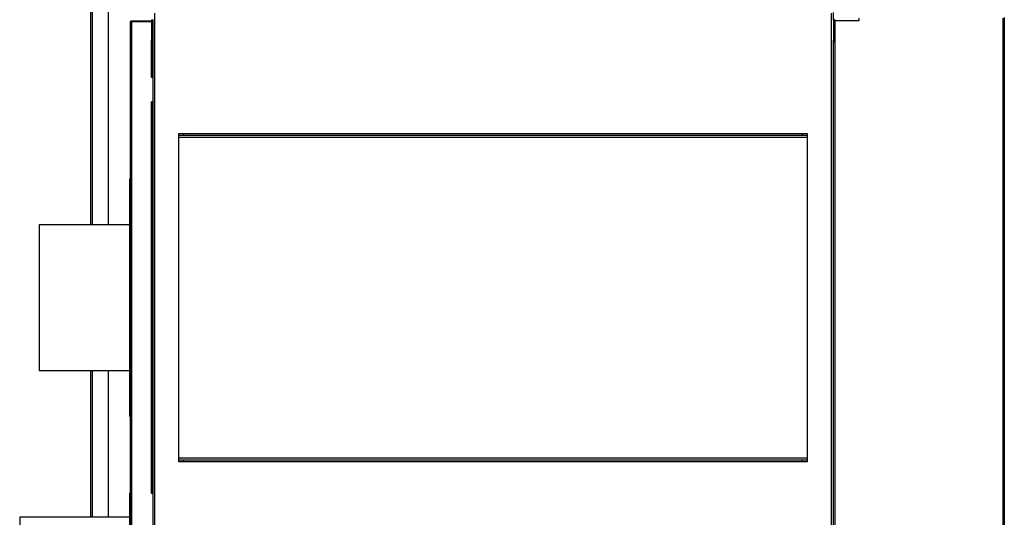
# Model space of a CAD drawing. Units: millimetres. Extents: x 407 to 8708, y 230 to 5727.
# Drawn here: x 4707 to 5892, y 4515 to 5113 of the extents above; entities that cross this region are included whole.
import ezdxf

# ---------------------------------------------------------------- set-up
doc = ezdxf.new("R2010")
doc.units = ezdxf.units.MM

msp = doc.modelspace()

# ---------------------------------------------------------------- linework, layer by layer
at = {"linetype": 'Continuous', "lineweight": 25}
for p, q in [((4792.6, 4866.7), (4792.6, 5255.1)), ((4794.9, 4866.7), (4794.9, 5254.3)), ((4814.1, 4866.7), (4814.1, 5235.1)), ((4869.4, 5121.5), (4869.4, 4437)), ((5683.9, 4437), (5683.9, 5121.5)), ((5686.2, 5113.5), (5686.2, 5122.2)), ((4840.3, 4448.1), (4840.3, 5110.5)), ((4842.1, 5112.3), (4842.1, 5111.3)), ((4842.1, 5112.3), (4865.8, 5112.3)), ((4842.1, 4447.3), (4842.1, 5111.3)), ((4842.1, 5111.3), (4865.8, 5111.3)), ((4842.1, 5111.3), (4865.8, 5111.3)), ((4865.8, 5113.5), (4867.3, 5113.5)), ((4865.8, 5113.5), (4865.8, 5089)), ((4867.3, 5113.5), (4867.3, 5089)), ((5686.2, 5113.5), (5686.2, 5089)), ((5687.7, 5113.5), (5686.2, 5113.5)), ((5687.7, 5113.5), (5687.7, 5089)), ((5687.9, 5112.2), (5687.7, 5112.2)), ((5687.9, 5111.2), (5687.7, 5111.2)), ((5687.9, 5111.2), (5687.7, 5111.2)), ((5687.9, 5086.9), (5687.9, 5112.4)), ((5687.9, 5112.4), (5716.9, 5112.4)), ((5716.9, 5112.4), (5716.9, 5115.4)), ((5889.9, 5115.4), (5889.9, 4443)), ((5891.7, 5116.2), (5891.7, 4442.2)), ((4865.8, 5043.8), (4865.8, 5089)), ((4867.3, 5089), (4865.8, 5089)), ((4865.8, 5085.5), (4866.5, 5085.5)), ((4866.5, 5087.3), (4866.5, 5085.5)), ((4867.2, 5085.5), (4866.5, 5085.5)), ((4866.5, 5085.5), (4866.5, 5043.8)), ((4867.2, 5089), (4867.2, 4469.5)), ((5686.2, 4469.5), (5686.2, 5089)), ((5686.2, 5089), (5687.7, 5089)), ((5686.2, 5088.3), (5686.3, 5088.3)), ((5686.2, 5086.9), (5687.9, 5086.9)), ((5686.9, 5086.9), (5686.9, 5087.3)), ((5687.7, 5089), (5687.7, 5086.9)), ((5687.9, 5086.9), (5687.9, 4471.5)), ((4867.2, 5043.8), (4865.8, 5043.8)), ((4867.2, 5014.8), (4865.8, 5014.8)), ((4865.8, 4543.8), (4865.8, 5014.8)), ((4866.5, 5014.8), (4866.5, 4543.8)), ((4898.7, 4976.7), (4904.7, 4976.7)), ((4898.7, 4581.7), (4898.7, 4976.7)), ((4904.7, 4976.7), (5648.7, 4976.7)), ((4904.7, 4974.5), (4904.7, 4976.7)), ((5648.7, 4976.7), (5654.7, 4976.7)), ((5648.7, 4976.7), (5648.7, 4974.5)), ((5654.7, 4976.7), (5654.7, 4581.7)), ((5654.7, 4974.2), (4898.7, 4974.2)), ((5654.7, 4972), (4898.7, 4972)), ((4904.7, 4974.5), (5648.7, 4974.5)), ((5313.8, 4974.5), (5313.8, 4974.2)), ((5398, 4974.5), (5398, 4974.2)), ((5408.1, 4974.2), (5408.1, 4974.5)), ((5414.4, 4974.2), (5414.4, 4974.5)), ((5431.1, 4974.2), (5431.1, 4974.5)), ((5468.5, 4974.2), (5468.5, 4974.5)), ((5468.6, 4974.2), (5468.6, 4974.5)), ((5471.9, 4974.2), (5471.9, 4974.5)), ((5488.6, 4974.2), (5488.6, 4974.5)), ((5559.1, 4974.2), (5559.1, 4974.5)), ((5568.3, 4974.2), (5568.3, 4974.5)), ((5570.1, 4974.2), (5570.1, 4974.5)), ((5570.9, 4974.2), (5570.9, 4974.5)), ((5614.1, 4974.2), (5614.1, 4974.5)), ((5615.9, 4974.5), (5615.9, 4974.2)), ((5616.8, 4974.2), (5616.8, 4974.5)), ((5626.7, 4974.5), (5626.7, 4974.2)), ((5636.7, 4974.2), (5636.7, 4974.5)), ((5644.2, 4974.2), (5644.2, 4974.5)), ((5644.7, 4974.5), (5644.7, 4974.2)), ((5647.9, 4974.2), (5647.9, 4974.5)), ((4840.3, 4921.8), (4839.3, 4921.8)), ((4839.3, 4921.8), (4839.3, 4636.8)), ((4839.3, 4866.7), (4730.7, 4866.7)), ((4730.7, 4866.7), (4730.7, 4691.7)), ((4730.7, 4691.7), (4839.3, 4691.7)), ((4792.6, 4515.2), (4792.6, 4691.7)), ((4794.9, 4515.2), (4794.9, 4691.7)), ((4814.1, 4515.2), (4814.1, 4691.7)), ((4839.3, 4636.8), (4840.3, 4636.8)), ((4898.7, 4586.5), (5654.7, 4586.5)), ((4898.7, 4584.2), (5654.7, 4584.2)), ((5313.8, 4584.2), (5313.8, 4584)), ((5398, 4584.2), (5398, 4584)), ((5408.1, 4584), (5408.1, 4584.2)), ((5414.4, 4584), (5414.4, 4584.2)), ((5431.1, 4584), (5431.1, 4584.2)), ((5438.8, 4584.2), (5438.8, 4584)), ((5638.8, 4584), (5638.8, 4584.2)), ((5644.2, 4584), (5644.2, 4584.2)), ((5644.7, 4584.2), (5644.7, 4584)), ((5647.9, 4584), (5647.9, 4584.2)), ((4904.7, 4581.8), (4898.7, 4581.8)), ((4904.7, 4581.7), (4898.7, 4581.7)), ((5648.7, 4584), (4904.7, 4584)), ((4904.7, 4581.7), (4904.7, 4584)), ((5648.7, 4581.7), (4904.7, 4581.7)), ((5648.7, 4584), (5648.7, 4581.7)), ((5654.7, 4581.7), (5648.7, 4581.7)), ((4839.3, 4544.2), (4839.3, 4464.2)), ((4839.3, 4544.2), (4840.3, 4544.2)), ((4867.2, 4543.8), (4865.8, 4543.8)), ((4839.3, 4515.2), (4707.2, 4515.2)), ((4707.2, 4515.2), (4707.2, 4493.2))]:
    msp.add_line(p, q, dxfattribs=at)
for centre, start, end in [((4865, 5089), 289.6506, 344.7096), ((5688.4, 5089), 180, 245.7141)]:
    msp.add_arc(centre, 2.26, start, end, dxfattribs=at)
for points, knots in [([(4840.3, 5110.5), (4840.3, 5110.7), (4840.3, 5111.1), (4840.7, 5111.7), (4841.1, 5112.1), (4841.7, 5112.3), (4842, 5112.3), (4842.1, 5112.3)], [0, 0, 0, 0, 0.22295, 0.445922, 0.668896, 0.891862, 1, 1, 1, 1]), ([(4842.1, 5111.3), (4841.8, 5111.2), (4841.4, 5111.1), (4840.8, 5110.9), (4840.3, 5110.7), (4840.3, 5110.6), (4840.3, 5110.5)], [0, 0, 0, 0, 0.249999, 0.499992, 0.749991, 1, 1, 1, 1]), ([(4841.7, 5111.2), (4841.7, 5111.2), (4841.8, 5111.3), (4842, 5111.3), (4842.1, 5111.3)], [0, 0, 0, 0, 0.360163, 1, 1, 1, 1])]:
    msp.add_open_spline(points, degree=3, knots=knots, dxfattribs=at)

doc.saveas('drawing.dxf')
